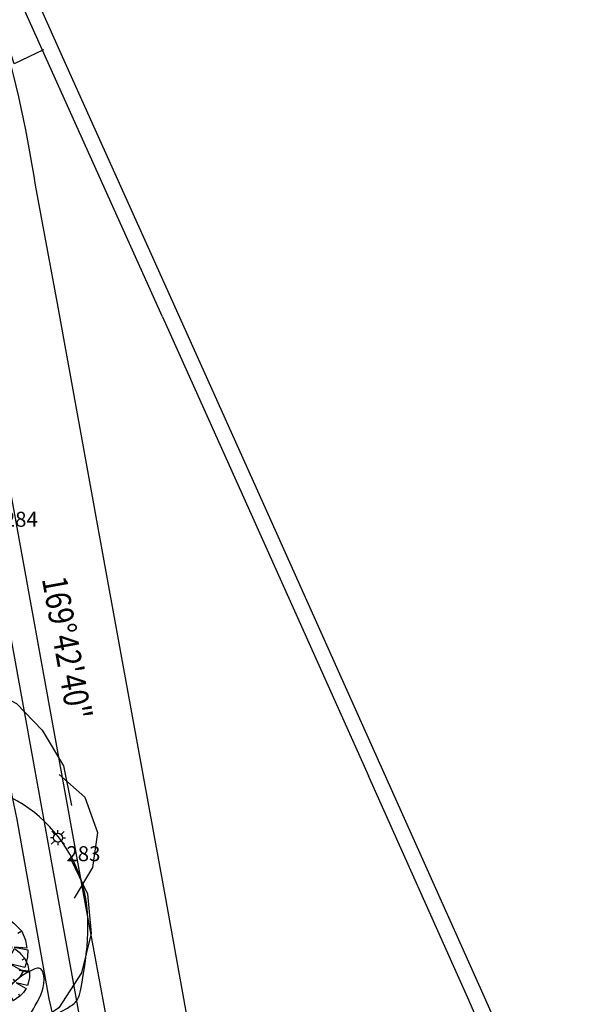
# Model space of a CAD drawing. Extents: x 692840 to 1388583, y 6091334 to 12182948.
# Drawn here: x 694448 to 694477, y 6091541 to 6091591 of the extents above; entities that cross this region are included whole.
import ezdxf
from ezdxf.enums import TextEntityAlignment as Align

# ---------------------------------------------------------------- set-up
doc = ezdxf.new("R2010")
doc.units = 0
doc.header["$LTSCALE"] = 5
doc.header["$MEASUREMENT"] = 0
doc.linetypes.add('A_CONTINUOUS_LINE', pattern=[0])
doc.layers.get('0').update_dxf_attribs({"linetype": 'A_CONTINUOUS_LINE'})
for name, color, linetype in [('BDY_LINE', 3, 'A_CONTINUOUS_LINE'), ('DIMENSIONS', 7, 'CONTINUOUS'), ('EL_LIGHT_POLE', 222, 'A_CONTINUOUS_LINE'), ('EL_LIGHT_POLE_ID', 7, 'CONTINUOUS'), ('MS_WALL', 160, 'A_CONTINUOUS_LINE'), ('RC_EDGE_OF_CONCRETE', 130, 'A_CONTINUOUS_LINE'), ('RC_EDGE_OF_PAVING', 234, 'A_CONTINUOUS_LINE'), ('VE_CANOPY', 104, 'VEGETATION'), ('VE_GARDEN_BED', 75, 'A_CONTINUOUS_LINE'), ('VE_PLANTATION', 104, 'VEGETATION'), ('VE_SHRUB', 104, 'A_CONTINUOUS_LINE'), ('VE_TREE', 104, 'A_CONTINUOUS_LINE')]:
    doc.layers.add(name, color=color, linetype=linetype)
doc.styles.add('Bearing', font='SURVDIST.shx', dxfattribs={"width": 0.85})
doc.styles.get("Standard").update_dxf_attribs({"font": 'iso3098b.shx', "width": 0.8, "oblique": 15})
doc.linetypes.add('VEGETATION', pattern='A,1e-09,-1,[5,SCC.SHX,S=0.1,R=0,X=0,Y=0],-1e-11', length=1)

# ---------------------------------------------------------------- blocks, each defined once
blk = doc.blocks.new('020')
at = {"color": 0, "linetype": 'Continuous'}
for p, q in [((-0.35, 0.36), (-0.29, 0.41)), ((-0.29, 0.41), (-0.21, 0.45)), ((-0.21, 0.45), (-0.12, 0.48)), ((-0.12, 0.48), (-0.04, 0.28)), ((-0.04, 0.28), (-0.07, 0.49)), ((-0.07, 0.49), (0.08, 0.49)), ((0.07, 0.43), (0.08, 0.49)), ((0.08, 0.49), (0.2, 0.47)), ((0.2, 0.47), (0.13, 0.22)), ((0.13, 0.22), (0.24, 0.44)), ((0.24, 0.44), (0.32, 0.38)), ((0.32, 0.38), (0.35, 0.35)), ((-0.45, 0.21), (-0.43, 0.25)), ((-0.43, 0.25), (-0.37, 0.33)), ((-0.37, 0.33), (-0.25, 0.2)), ((-0.25, 0.2), (-0.35, 0.36)), ((-0.04, 0.28), (0, 0.14)), ((0.35, 0.35), (0.42, 0.28)), ((0.42, 0.28), (0.37, 0.25)), ((0.42, 0.28), (0.47, 0.17)), ((-0.5, 0.04), (-0.48, 0.13)), ((-0.48, 0.13), (-0.45, 0.21)), ((-0.48, 0.13), (-0.4, 0.12)), ((0.47, 0.17), (0.49, 0.07)), ((-0.5, -0.04), (-0.5, 0.04)), ((0.49, 0.07), (0.33, 0.08)), ((0.33, 0.08), (0.5, 0.05)), ((0.5, 0.05), (0.5, -0.04)), ((-0.48, -0.12), (-0.5, -0.04)), ((-0.27, -0.06), (-0.48, -0.12)), ((-0.47, -0.16), (-0.27, -0.06)), ((0.5, -0.04), (0.48, -0.13)), ((-0.41, -0.29), (-0.47, -0.16)), ((-0.09, -0.26), (-0.07, -0.14)), ((0.47, -0.17), (0.28, -0.13)), ((0.28, -0.13), (0.45, -0.22)), ((0.45, -0.22), (0.41, -0.29)), ((0.48, -0.13), (0.47, -0.17)), ((-0.35, -0.35), (-0.41, -0.29)), ((-0.35, -0.35), (-0.31, -0.32)), ((-0.25, -0.43), (-0.35, -0.35)), ((-0.09, -0.26), (-0.17, -0.47)), ((-0.13, -0.48), (-0.09, -0.32)), ((-0.09, -0.32), (-0.09, -0.26)), ((0.24, -0.43), (0.15, -0.26)), ((0.15, -0.26), (0.21, -0.45)), ((0.35, -0.35), (0.24, -0.43)), ((0.35, -0.35), (0.33, -0.32)), ((0.41, -0.29), (0.35, -0.35)), ((-0.17, -0.47), (-0.25, -0.43)), ((-0.02, -0.5), (-0.13, -0.48)), ((0.07, -0.49), (-0.02, -0.5)), ((0.07, -0.49), (0.05, -0.38)), ((0.21, -0.45), (0.07, -0.49))]:
    blk.add_line(p, q, dxfattribs=at)
blk = doc.blocks.new('S322_1')
at = {"color": 0, "linetype": 'Continuous'}
for p, q in [((-0.302, 0), (-0.498, 0)), ((-0.21, 0.21), (-0.412, 0.43)), ((-0.3, 0), (-0.28, 0.11)), ((-0.28, -0.11), (-0.3, 0)), ((-0.28, 0.11), (-0.21, 0.21)), ((-0.21, 0.21), (-0.11, 0.28)), ((-0.11, 0.28), (0, 0.3)), ((0, 0.3), (0.11, 0.28)), ((0.002, 0.3), (0.002, 0.498)), ((0.11, 0.28), (0.21, 0.21)), ((0.208, 0.21), (0.416, 0.422)), ((0.21, 0.21), (0.28, 0.11)), ((0.28, 0.11), (0.3, 0)), ((0.3, 0), (0.28, -0.11)), ((-0.212, -0.21), (-0.442, -0.432)), ((-0.21, -0.21), (-0.28, -0.11)), ((-0.11, -0.28), (-0.21, -0.21)), ((0, -0.3), (-0.11, -0.28)), ((0.11, -0.28), (0, -0.3)), ((0, -0.3), (0, -0.496)), ((0.21, -0.21), (0.11, -0.28)), ((0.28, -0.11), (0.21, -0.21)), ((0.21, -0.208), (0.432, -0.428)), ((0.298, -0.002), (0.498, -0.002))]:
    blk.add_line(p, q, dxfattribs=at)
blk = doc.blocks.new('S077_1')
at = {"color": 0, "linetype": 'Continuous'}
for p, q in [((-0.23, 0.44), (-0.13, 0.48)), ((-0.13, 0.48), (-0.03, 0.47)), ((-0.06, 0.43), (0.02, 0.46)), ((-0.03, 0.47), (0.06, 0.41)), ((0.02, 0.46), (0.12, 0.47)), ((0.12, 0.47), (0.21, 0.45)), ((0.21, 0.45), (0.29, 0.41)), ((-0.3, 0.37), (-0.23, 0.44)), ((0.29, 0.41), (0.35, 0.35)), ((-0.33, 0.27), (-0.3, 0.37)), ((-0.33, 0.31), (-0.23, 0.34)), ((0.35, 0.35), (0.4, 0.27)), ((-0.41, 0.25), (-0.33, 0.31)), ((0.4, 0.27), (0.42, 0.18)), ((-0.47, 0.16), (-0.41, 0.25)), ((0.39, 0.25), (0.45, 0.2)), ((0.45, 0.2), (0.48, 0.12)), ((-0.49, 0.05), (-0.47, 0.16)), ((0.48, 0.12), (0.47, 0.04)), ((-0.47, -0.05), (-0.49, 0.05)), ((0.42, 0.06), (0.46, -0.02)), ((0.47, 0.04), (0.43, -0.03)), ((0.46, -0.02), (0.47, -0.11)), ((-0.46, -0.13), (-0.43, -0.04)), ((-0.42, -0.14), (-0.47, -0.05)), ((0.47, -0.11), (0.45, -0.2)), ((-0.45, -0.22), (-0.46, -0.13)), ((0.45, -0.2), (0.4, -0.28)), ((-0.4, -0.3), (-0.45, -0.22)), ((0.4, -0.28), (0.33, -0.33)), ((-0.32, -0.35), (-0.4, -0.3)), ((0.32, -0.3), (0.29, -0.39)), ((-0.28, -0.4), (-0.32, -0.33)), ((0.33, -0.33), (0.25, -0.37)), ((-0.22, -0.36), (-0.32, -0.35)), ((-0.22, -0.45), (-0.28, -0.4)), ((0.29, -0.39), (0.22, -0.45)), ((0.13, -0.47), (0.04, -0.43)), ((-0.14, -0.49), (-0.22, -0.45)), ((0.1, -0.46), (0.02, -0.49)), ((0.22, -0.45), (0.13, -0.47)), ((-0.06, -0.5), (-0.14, -0.49)), ((0.02, -0.49), (-0.06, -0.5))]:
    blk.add_line(p, q, dxfattribs=at)

msp = doc.modelspace()

# ---------------------------------------------------------------- linework, layer by layer
at = {"layer": 'BDY_LINE'}
msp.add_line((694440.771, 6091596.43), (694452.211, 6091533.4), dxfattribs=at)
at = {"layer": 'MS_WALL'}
for p, q in [((694450.234, 6091588.301), (694455.738, 6091576.077)), ((694455.036, 6091575.761), (694459.551, 6091565.733)), ((694455.738, 6091576.077), (694460.254, 6091566.048)), ((694459.551, 6091565.733), (694465.352, 6091552.789))]:
    msp.add_line(p, q, dxfattribs=at)
at = {"layer": 'RC_EDGE_OF_CONCRETE'}
msp.add_line((694453.367, 6091534.485), (694451.205, 6091546.277), dxfattribs=at)
at = {"layer": 'RC_EDGE_OF_CONCRETE', "flags": 128}
for points in [[(694457.284, 6091535.172), (694455.133, 6091547.025), (694452.999, 6091558.696), (694451.921, 6091564.659), (694449.78, 6091576.424), (694448.68, 6091582.346)], [(694451.205, 6091546.277), (694449.066, 6091558.045), (694446.922, 6091569.826), (694444.955, 6091580.756)]]:
    msp.add_lwpolyline(points, dxfattribs=at)
at = {"layer": 'RC_EDGE_OF_CONCRETE'}
msp.add_arc((694389.719, 6091573.43), 59.631, 8.5994, 25.90583, dxfattribs=at)
at = {"layer": 'RC_EDGE_OF_PAVING'}
for p, q in [((694449.531, 6091587.986), (694444.214, 6091599.863)), ((694444.917, 6091600.178), (694450.234, 6091588.301)), ((694455.036, 6091575.761), (694449.531, 6091587.986)), ((694460.254, 6091566.048), (694466.054, 6091553.103)), ((694466.054, 6091553.103), (694471.008, 6091542.038)), ((694470.306, 6091541.723), (694465.352, 6091552.789)), ((694475.81, 6091529.46), (694470.306, 6091541.723)), ((694471.008, 6091542.038), (694476.513, 6091529.776))]:
    msp.add_line(p, q, dxfattribs=at)
at = {"layer": 'VE_CANOPY', "start_tangent": (0.678206, 0.734871), "end_tangent": (0.678206, 0.734871)}
msp.add_spline([(694435.141, 6091549.847), (694435.701, 6091550.244), (694442.061, 6091552.278), (694447.486, 6091551.691), (694450.949, 6091547.651), (694450.947, 6091542.12), (694450.77, 6091541.578), (694450.281, 6091541.179), (694445.197, 6091539.03), (694444.565, 6091538.972), (694444.037, 6091539.273), (694440.787, 6091543.449), (694440.195, 6091543.69), (694439.873, 6091543.519), (694437.99, 6091540.763), (694434.597, 6091539.457), (694434.221, 6091539.444), (694433.858, 6091539.676), (694431.329, 6091542.444), (694431.276, 6091542.937), (694431.648, 6091543.137), (694434.784, 6091542.412), (694435.15, 6091542.552), (694435.23, 6091542.833), (694434.609, 6091545.407), (694434.979, 6091549.461), (694435.141, 6091549.847)], degree=3, dxfattribs=at)
at = {"layer": 'VE_GARDEN_BED', "flags": 128}
msp.add_lwpolyline([(694451.414, 6091532.789), (694449.36, 6091541.645), (694447.766, 6091550.617), (694445.498, 6091561.426), (694444.316, 6091566.754), (694445.273, 6091569.407), (694443.296, 6091577.206)], dxfattribs=at)
at = {"layer": 'VE_PLANTATION', "flags": 128}
msp.add_lwpolyline([(694449.086, 6091589.125), (694447.611, 6091588.427), (694445.736, 6091594.207), (694442.194, 6091602.365), (694439.092, 6091609.598), (694435.663, 6091617.184), (694431.67, 6091626.011), (694430.969, 6091627.913), (694431.645, 6091628.227)], dxfattribs=at)
at = {"layer": 'VE_PLANTATION', "start_tangent": (0.198449, 0.980111), "end_tangent": (0.198449, 0.980111)}
msp.add_spline([(694445.986, 6091539.832), (694446.161, 6091540.211), (694448.445, 6091543.046), (694448.944, 6091543.134), (694449.091, 6091542.803), (694448.168, 6091540.057), (694450.838, 6091537.187), (694450.556, 6091535.797), (694450.073, 6091535.17), (694449.128, 6091535.31), (694447.272, 6091537.222), (694446.03, 6091539.562), (694445.986, 6091539.832)], degree=3, dxfattribs=at)

# ---------------------------------------------------------------- block references
at = {"layer": 'EL_LIGHT_POLE'}
ref = msp.add_blockref('S322_1', (694446.667, 6091566.434), dxfattribs=dict(at, xscale=0.75, yscale=0.75, zscale=0.75))
ref.add_attrib('PT_NUM', '284', dxfattribs={"layer": 'EL_LIGHT_POLE_ID', "height": 0.75}).set_placement((694447.093, 6091566.008), align=Align.TOP_LEFT)
ref = msp.add_blockref('S322_1', (694449.803, 6091549.701), dxfattribs=dict(at, xscale=0.75, yscale=0.75, zscale=0.75))
ref.add_attrib('PT_NUM', '283', dxfattribs={"layer": 'EL_LIGHT_POLE_ID', "height": 0.75}).set_placement((694450.229, 6091549.275), align=Align.TOP_LEFT)
at = {"layer": 'VE_SHRUB', "rotation": 358.8376087528678}
for p, xscale, yscale, zscale in [((694446.287, 6091543.932), 4, 4, 4), ((694446.874, 6091542.848), 3, 3, 3)]:
    msp.add_blockref('020', p, dxfattribs=dict(at, xscale=xscale, yscale=yscale, zscale=zscale))
at = {"layer": 'VE_TREE', "xscale": 22, "yscale": 22, "zscale": 22, "rotation": 358.9}
msp.add_blockref('S077_1', (694441.173, 6091547.523), dxfattribs=at)

# ---------------------------------------------------------------- texts
at = {"layer": 'DIMENSIONS', "style": 'Bearing', "width": 0.85}
msp.add_text('169%%d42\'40"', height=1.25, rotation=280.2876, dxfattribs=at).set_placement((694450.098, 6091559.17), align=Align.MIDDLE)

doc.saveas('drawing.dxf')
